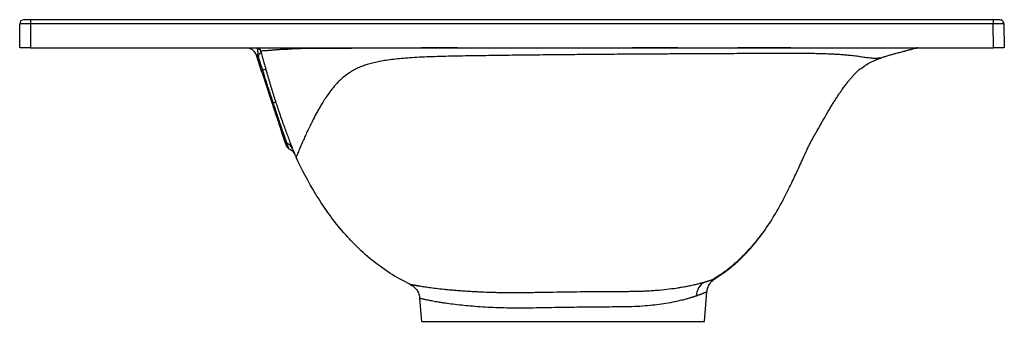
# Paper-space layout '_Left' of a CAD drawing. Units: millimetres. Extents: x -250 to 203, y -137 to 2.
import ezdxf

# ---------------------------------------------------------------- set-up
doc = ezdxf.new("R2010")
doc.units = ezdxf.units.MM

psp = doc.layouts.new('_Left')

# ---------------------------------------------------------------- linework, layer by layer
at = {"color": 7, "linetype": 'Continuous', "lineweight": 25}
for p, q in [((-250, -11), (-250, 0)), ((-245, 2), (-245, -11)), ((-245, 2), (197.81, 2)), ((197.81, 0.03), (-245, 0.03)), ((197.81, 2), (197.81, 0.03)), ((198, -11), (197.81, 0.03)), ((202.81, 0.03), (202.71, 0.04)), ((202.81, 0.03), (203, -11)), ((-245, -11), (198, -11)), ((-142.41, -12.34), (-142.26, -12.52)), ((162.74, -11.05), (162.83, -11.03)), ((-138.84, -21.2), (-141.07, -14.43)), ((145.35, -15.94), (146, -15.69)), ((-65, -137), (-65.93, -126.43)), ((65, -137), (66.19, -123.39)), ((-65, -137), (65, -137))]:
    psp.add_line(p, q, dxfattribs=at)
at = {"color": 7, "linetype": 'Continuous', "lineweight": 25, "flags": 128}
for points in [[(200.81, 2), (201.19, 1.96), (201.55, 1.86)], [(-127.27, -56.23), (-127.29, -56.19), (-127.32, -56.08), (-127.38, -55.9), (-127.46, -55.65), (-127.57, -55.33), (-127.7, -54.94), (-127.85, -54.48), (-128.03, -53.95)]]:
    psp.add_lwpolyline(points, dxfattribs=at)
at = {"color": 7, "linetype": 'Continuous', "lineweight": 25}
for centre, radius, start, end in [((-248, 0), 2, 90, 180), ((200.81, 0), 2, 1, 30.8814), ((-145.82, -16), 5, 18.2674, 90), ((-140.93, -13), 2, 14.9225, 89.9919), ((-140.84, -13.19), 1.93, 16.3743, 85.9304), ((163.16, -13), 2, 90, 99.5668), ((-138.65, -20.11), 1.1, 260.247, 292.0826), ((-137.5, -23.41), 2.39, 69.7971, 107.8806), ((-132.51, -38.63), 2.48, 80.9435, 109.7375), ((-133.66, -35.52), 0.841, 257.6229, 291.9045), ((-126.41, -53.4), 1.71, 199.0025, 249.7172), ((-125.37, -55.6), 2, 198.2674, 247.7076), ((-128.41, -58.96), 4.2, 25.0346, 70.3433), ((68.86, -125.44), 7.54, 119.4971, 179.049)]:
    psp.add_arc(centre, radius, start, end, dxfattribs=at)
for points, knots in [([(-245, 0.03), (-245.08, 0.03), (-245.23, 0.03), (-245.47, 0.03), (-245.7, 0.03), (-245.94, 0.03), (-246.17, 0.03), (-246.4, 0.03), (-246.64, 0.03), (-246.86, 0.03), (-247.09, 0.03), (-247.31, 0.03), (-247.53, 0.03), (-247.75, 0.03), (-247.95, 0.03), (-248.16, 0.03), (-248.35, 0.03), (-248.54, 0.02), (-248.72, 0.02), (-248.89, 0.02), (-249.07, 0.02), (-249.25, 0.02), (-249.42, 0.02), (-249.57, 0.01), (-249.71, 0.01), (-249.83, 0.01), (-249.93, 0.01), (-249.99, 0), (-250, 0), (-250, 0)], [0, 0, 0, 0, 0.029646, 0.059506, 0.08958, 0.119869, 0.150371, 0.181087, 0.212018, 0.243162, 0.274521, 0.306093, 0.33788, 0.369881, 0.402095, 0.434524, 0.467167, 0.500025, 0.532286, 0.567185, 0.604724, 0.644901, 0.687716, 0.733169, 0.78126, 0.831989, 0.885356, 0.941359, 1, 1, 1, 1]), ([(-248, 2), (-248, 2), (-247.94, 2), (-247.64, 2), (-247.41, 2), (-246.83, 2), (-246.47, 2), (-245.73, 2), (-245.35, 2), (-245, 2)], [0, 0, 0, 0, 0.25, 0.25, 0.5, 0.5, 0.75, 0.75, 1, 1, 1, 1]), ([(197.81, 2), (198.16, 2), (198.54, 2), (199.28, 2), (199.64, 2), (200.22, 2), (200.45, 2), (200.74, 2), (200.81, 2), (200.81, 2)], [0, 0, 0, 0, 0.25, 0.25, 0.5, 0.5, 0.75, 0.75, 1, 1, 1, 1]), ([(202.71, 0.04), (202.71, 0.04), (202.67, 0.04), (202.32, 0.05), (201.44, 0.05), (200.07, 0.05), (198.82, 0.04), (198.15, 0.04), (197.81, 0.03)], [0, 0, 0, 0, 0.005891, 0.151062, 0.428405, 0.705745, 0.850916, 1, 1, 1, 1]), ([(202.71, 0.04), (202.71, 0.22), (202.7, 0.6), (202.47, 1.13), (202.08, 1.59), (201.72, 1.77), (201.54, 1.86)], [0, 0, 0, 0, 0.2388, 0.491498, 0.748846, 1, 1, 1, 1]), ([(-245, -11), (-245.59, -11), (-246.22, -11), (-247.15, -11), (-247.45, -11), (-248.02, -11), (-248.29, -11), (-248.78, -11), (-249, -11), (-249.37, -11), (-249.53, -11), (-249.89, -11), (-250, -11), (-250, -11)], [0, 0, 0, 0, 0.25, 0.25, 0.375, 0.375, 0.5, 0.5, 0.625, 0.625, 0.75, 0.75, 1, 1, 1, 1]), ([(-142.26, -12.52), (-142.03, -12.77), (-141.51, -13.31), (-141.22, -14.01), (-141.06, -14.39)], [0, 0, 0, 0, 0.46464, 1, 1, 1, 1]), ([(-140.27, -14.65), (-140.27, -14.59), (-140.27, -14.46), (-140.27, -14.27), (-140.28, -14.05), (-140.29, -13.8), (-140.31, -13.44), (-140.34, -13.02), (-140.39, -12.55), (-140.45, -12.14), (-140.51, -11.82), (-140.57, -11.59), (-140.63, -11.41), (-140.68, -11.31), (-140.7, -11.27)], [0, 0, 0, 0, 0.041326, 0.08345, 0.126375, 0.184843, 0.251787, 0.380983, 0.500252, 0.627093, 0.750562, 0.833976, 0.917269, 1, 1, 1, 1]), ([(-140.27, -14.65), (-140.09, -14.42), (-139.92, -14.2), (-139.62, -13.78), (-139.49, -13.59), (-139.25, -13.23), (-139.15, -13.07), (-139.02, -12.81), (-138.98, -12.71), (-138.99, -12.65)], [0, 0, 0, 0, 0.25, 0.25, 0.5, 0.5, 0.75, 0.75, 1, 1, 1, 1]), ([(-61.76, -11.04), (-62.89, -11.05), (-66.02, -11.05), (-70.95, -11.08), (-76.02, -11.14), (-80.41, -11.15), (-84.12, -11.16), (-87.6, -11.17), (-91.15, -11.18), (-94.76, -11.2), (-98.4, -11.22), (-101.66, -11.25), (-104.62, -11.28), (-107.3, -11.31), (-109.92, -11.34), (-112.46, -11.35), (-114.88, -11.36), (-117.1, -11.35), (-119.14, -11.35), (-121.52, -11.36), (-124.09, -11.48), (-126.75, -11.71), (-129.13, -11.72), (-131.21, -11.9), (-133.04, -12.04), (-134.93, -12.2), (-136.69, -12.35), (-138.18, -12.44), (-138.73, -12.47), (-139, -12.48)], [0, 0, 0, 0, 0.01332, 0.036968, 0.061175, 0.079305, 0.097356, 0.115107, 0.133288, 0.156272, 0.180356, 0.205643, 0.228383, 0.252345, 0.277572, 0.30531, 0.334593, 0.363843, 0.392511, 0.422034, 0.474963, 0.529423, 0.583529, 0.637861, 0.691735, 0.745495, 0.830257, 0.914701, 1, 1, 1, 1]), ([(-138.99, -12.65), (-138.78, -13.42), (-138.39, -14.93), (-137.79, -17.12), (-137.23, -19.19), (-136.86, -20.52), (-136.68, -21.16)], [0, 0, 0, 0, 0.272704, 0.529887, 0.772131, 1, 1, 1, 1]), ([(-48.65, -11.02), (-50.17, -11.02), (-53.67, -11.03), (-58.06, -11.03), (-60.85, -11.04), (-61.76, -11.04)], [0, 0, 0, 0, 0.3405345, 0.7847253, 1, 1, 1, 1]), ([(146, -15.68), (146, -15.68), (145.99, -15.68), (145.98, -15.69), (145.95, -15.69), (145.9, -15.7), (145.81, -15.72), (145.61, -15.75), (145.27, -15.79), (144.86, -15.82), (144.48, -15.85), (144.08, -15.86), (143.53, -15.87), (142.9, -15.85), (142.11, -15.8), (141.17, -15.72), (140.13, -15.6), (139.07, -15.45), (138.01, -15.3), (136.88, -15.14), (135.7, -14.97), (134.11, -14.77), (132.19, -14.54), (129.85, -14.31), (127.75, -14.14), (125.37, -13.99), (122.54, -13.85), (119.42, -13.74), (115.65, -13.65), (111.38, -13.6), (106.7, -13.58), (101.47, -13.58), (96.52, -13.59), (90.84, -13.61), (85.07, -13.64), (78.97, -13.67), (73.39, -13.69), (67.9, -13.72), (61.67, -13.75), (54.71, -13.79), (47.15, -13.83), (38.14, -13.88), (27.89, -13.95), (20.23, -14.01), (16.44, -14.04)], [0, 0, 0, 0, 0.024643, 0.049501, 0.074556, 0.099789, 0.125185, 0.181918, 0.250369, 0.288248, 0.312955, 0.346859, 0.37554, 0.408371, 0.438139, 0.470274, 0.500728, 0.521298, 0.542147, 0.563294, 0.578557, 0.594557, 0.625871, 0.641492, 0.657089, 0.67468, 0.688414, 0.704918, 0.71965, 0.734901, 0.750903, 0.764972, 0.782192, 0.793829, 0.813201, 0.83037, 0.844268, 0.859176, 0.875438, 0.895368, 0.916196, 0.937277, 0.969066, 1, 1, 1, 1]), ([(39.1, -11.01), (38.75, -11.01), (37.87, -11.01), (36.49, -11.01), (34.94, -11), (33.42, -11), (32.4, -11), (31.91, -11)], [0, 0, 0, 0, 0.1488656, 0.365436, 0.5769566, 0.7936662, 1, 1, 1, 1]), ([(162.83, -11.03), (162.83, -11.03), (162.81, -11.03), (162.63, -11.06), (162.35, -11.12), (161.98, -11.15), (161.52, -11.14), (160.94, -11.11), (160.22, -11.1), (159.23, -11.11), (157.97, -11.1), (156.53, -11.08), (155, -11.07), (153.55, -11.07), (151.8, -11.07), (149.71, -11.07), (147.33, -11.07), (144.64, -11.07), (141.63, -11.07), (138.04, -11.07), (133.77, -11.07), (128.74, -11.07), (123.42, -11.07), (118.09, -11.07), (112.96, -11.06), (107.6, -11.06), (102.11, -11.05), (96.43, -11.05), (90.67, -11.05), (84.81, -11.05), (78.05, -11.06), (70.27, -11.07), (61.52, -11.07), (53.76, -11.06), (47.05, -11.04), (42.71, -11.03), (40.06, -11.02), (39.32, -11.01), (39.1, -11.01)], [0, 0, 0, 0, 0.056946, 0.113631, 0.171389, 0.229903, 0.28708, 0.331167, 0.375818, 0.420382, 0.46551, 0.509988, 0.535725, 0.561354, 0.5868, 0.612244, 0.637479, 0.658793, 0.679953, 0.701003, 0.722359, 0.743577, 0.76465, 0.780683, 0.796621, 0.812507, 0.828458, 0.843938, 0.860384, 0.876256, 0.892119, 0.915666, 0.939573, 0.963089, 0.97857, 0.993996, 0.998238, 1, 1, 1, 1]), ([(146, -15.69), (146.35, -15.56), (147.34, -15.2), (148.89, -14.73), (150.58, -14.23), (151.94, -13.84), (153.55, -13.39), (154.99, -13.01), (156.05, -12.74), (156.49, -12.63), (156.71, -12.57), (156.91, -12.52), (157.04, -12.49), (157.14, -12.46), (157.24, -12.43), (157.38, -12.4), (157.57, -12.35), (157.79, -12.29), (158.26, -12.16), (158.86, -11.99), (159.64, -11.77), (160.49, -11.54), (161.42, -11.31), (162.21, -11.13), (162.67, -11.06), (162.82, -11.04)], [0, 0, 0, 0, 0.0298162, 0.0824772, 0.1567131, 0.2365415, 0.317563, 0.4389067, 0.4995008, 0.5138491, 0.5241742, 0.5279082, 0.5309553, 0.5323511, 0.5337433, 0.5367636, 0.5404539, 0.5477299, 0.5574178, 0.595967, 0.6537198, 0.7309512, 0.8277662, 0.9442146, 1, 1, 1, 1]), ([(162.75, -11.04), (162.82, -11.03), (162.95, -11.01), (163.09, -11), (163.17, -11)], [0, 0, 0, 0, 0.4995416, 1, 1, 1, 1]), ([(203, -11), (203, -11), (202.89, -11), (202.53, -11), (202.37, -11), (202, -11), (201.78, -11), (201.29, -11), (201.02, -11), (200.45, -11), (200.15, -11), (199.23, -11), (198.59, -11), (198, -11)], [0, 0, 0, 0, 0.25, 0.25, 0.375, 0.375, 0.5, 0.5, 0.625, 0.625, 0.75, 0.75, 1, 1, 1, 1]), ([(-140.27, -14.65), (-140.31, -14.64), (-140.38, -14.6), (-140.49, -14.55), (-140.59, -14.51), (-140.68, -14.47), (-140.76, -14.44), (-140.83, -14.42), (-140.91, -14.39), (-140.98, -14.38), (-141.05, -14.38), (-141.08, -14.39), (-141.07, -14.42), (-141.07, -14.43)], [0, 0, 0, 0, 0.082278, 0.161578, 0.238094, 0.312041, 0.383657, 0.453205, 0.520971, 0.640041, 0.758292, 0.877653, 1, 1, 1, 1]), ([(-138.24, -21.13), (-138.57, -20.09), (-139.25, -17.93), (-139.92, -15.77), (-140.27, -14.65)], [0, 0, 0, 0, 0.4831188, 1, 1, 1, 1]), ([(0.24, -14.18), (-0.24, -14.19), (-1.95, -14.2), (-5.61, -14.24), (-11.09, -14.29), (-16.71, -14.36), (-22.39, -14.42), (-27.38, -14.48), (-32.98, -14.55), (-38.23, -14.63), (-43.73, -14.71), (-48.89, -14.81), (-54.14, -14.92), (-59.09, -15.06), (-63.91, -15.24), (-68.36, -15.47), (-72.52, -15.75), (-76.33, -16.09), (-79.77, -16.5), (-82.92, -16.98), (-85.73, -17.52), (-88.32, -18.15), (-90.62, -18.83), (-92.78, -19.6), (-94.75, -20.46), (-96.21, -21.21), (-97.36, -21.87), (-99.01, -22.9), (-100.84, -24.28), (-102.64, -25.91), (-104.33, -27.62), (-106.27, -29.89), (-108.22, -32.53), (-109.88, -35.01), (-111.18, -37.11), (-112.3, -39.03), (-113.56, -41.28), (-114.92, -43.85), (-116.3, -46.6), (-117.47, -49.05), (-118.51, -51.31), (-119.76, -54.11), (-121.01, -57), (-121.89, -59.12), (-122.38, -60.31), (-122.58, -60.81), (-122.69, -61.06), (-122.74, -61.19), (-122.78, -61.29), (-122.81, -61.35), (-122.83, -61.4), (-122.83, -61.4), (-122.83, -61.4)], [0, 0, 0, 0, 0.004213, 0.014703, 0.031522, 0.051522, 0.06322, 0.080556, 0.094737, 0.111871, 0.126396, 0.143105, 0.157898, 0.174279, 0.189542, 0.205333, 0.220821, 0.236482, 0.25239, 0.267801, 0.283804, 0.299204, 0.315248, 0.330009, 0.346702, 0.362384, 0.367716, 0.378162, 0.409265, 0.424741, 0.440144, 0.47122, 0.502223, 0.526787, 0.551689, 0.570234, 0.58936, 0.626668, 0.658038, 0.688953, 0.720715, 0.751171, 0.815708, 0.875651, 0.907165, 0.937832, 0.948126, 0.958466, 0.968842, 0.979235, 0.989628, 1, 1, 1, 1]), ([(16.44, -14.04), (15.09, -14.05), (12.39, -14.07), (8.42, -14.11), (4.37, -14.14), (1.67, -14.17), (0.24, -14.18)], [0, 0, 0, 0, 0.249996, 0.500002, 0.735443, 1, 1, 1, 1]), ([(136.98, -20.47), (137.92, -19.82), (139.6, -18.66), (142.02, -17.37), (143.89, -16.5), (145.09, -16.02), (145.73, -15.78), (145.93, -15.71), (146, -15.68)], [0, 0, 0, 0, 0.331808, 0.599183, 0.801974, 0.936862, 0.977595, 1, 1, 1, 1]), ([(-133.84, -36.34), (-134.67, -33.82), (-135.5, -31.3), (-137.17, -26.25), (-138, -23.72), (-138.84, -21.2)], [0, 0, 0, 0, 0.5, 0.5, 1, 1, 1, 1]), ([(-133.34, -36.3), (-133.66, -35.33), (-134.31, -33.37), (-135.28, -30.39), (-136.26, -27.36), (-137.24, -24.26), (-137.9, -22.18), (-138.24, -21.13)], [0, 0, 0, 0, 0.192567, 0.388885, 0.588917, 0.792629, 1, 1, 1, 1]), ([(-136.68, -21.16), (-136.53, -21.69), (-136.23, -22.74), (-135.78, -24.31), (-135.33, -25.86), (-134.88, -27.39), (-134.42, -28.9), (-133.96, -30.39), (-133.51, -31.87), (-133.05, -33.32), (-132.58, -34.76), (-132.27, -35.71), (-132.12, -36.19)], [0, 0, 0, 0, 0.105012, 0.208946, 0.311786, 0.413515, 0.51412, 0.613592, 0.711921, 0.809101, 0.905128, 1, 1, 1, 1]), ([(112.11, -58.14), (112.4, -57.53), (112.95, -56.35), (113.81, -54.7), (114.67, -53.12), (115.54, -51.56), (116.45, -49.96), (117.39, -48.29), (118.38, -46.54), (119.43, -44.68), (120.48, -42.84), (121.5, -41.08), (122.44, -39.48), (123.45, -37.8), (124.48, -36.12), (125.54, -34.45), (126.58, -32.87), (127.56, -31.41), (128.64, -29.87), (129.76, -28.34), (130.88, -26.87), (131.86, -25.65), (132.74, -24.6), (133.52, -23.7), (134.26, -22.9), (134.96, -22.19), (135.64, -21.55), (136.31, -20.97), (136.75, -20.64), (136.98, -20.47)], [0, 0, 0, 0, 0.068075, 0.131914, 0.191281, 0.245949, 0.295696, 0.340333, 0.379695, 0.413665, 0.44221, 0.460139, 0.475277, 0.488034, 0.499069, 0.509169, 0.519461, 0.5311, 0.544985, 0.567984, 0.596927, 0.632389, 0.668291, 0.709495, 0.756171, 0.808456, 0.866465, 0.930293, 1, 1, 1, 1]), ([(-132.12, -36.19), (-132.06, -36.36), (-131.95, -36.7), (-131.78, -37.2), (-131.61, -37.71), (-131.45, -38.21), (-131.28, -38.71), (-131.11, -39.21), (-130.94, -39.71), (-130.78, -40.2), (-130.61, -40.69), (-130.44, -41.18), (-130.28, -41.67), (-130.11, -42.15), (-129.82, -43), (-129.41, -44.19), (-128.88, -45.69), (-128.36, -47.14), (-127.86, -48.54), (-127.38, -49.87), (-126.91, -51.15), (-126.46, -52.36), (-126.09, -53.33), (-125.8, -54.1), (-125.57, -54.69), (-125.36, -55.25), (-125.15, -55.78), (-124.96, -56.28), (-124.77, -56.75), (-124.66, -57.04), (-124.61, -57.18)], [0, 0, 0, 0, 0.0193, 0.0385572, 0.0577788, 0.0769724, 0.0961454, 0.1153049, 0.1344584, 0.153613, 0.1727757, 0.1919538, 0.211154, 0.2303833, 0.2496486, 0.3124486, 0.3751309, 0.4376422, 0.4999613, 0.5624716, 0.6246969, 0.6876691, 0.7502536, 0.7865393, 0.8225244, 0.8582696, 0.8938336, 0.9292736, 0.9646447, 1, 1, 1, 1]), ([(-128.03, -53.95), (-128.3, -53.12), (-128.64, -52.1), (-129.14, -50.58), (-129.24, -50.27), (-129.46, -49.61), (-129.57, -49.27), (-129.91, -48.23), (-130.39, -46.78), (-130.92, -45.19), (-131.33, -43.95), (-131.47, -43.53), (-131.75, -42.67), (-131.89, -42.24), (-132.33, -40.92), (-132.62, -40.02), (-133.23, -38.2), (-133.53, -37.28), (-133.84, -36.34)], [0, 0, 0, 0, 0.25, 0.25, 0.3125, 0.3125, 0.375, 0.375, 0.5, 0.625, 0.625, 0.6875, 0.6875, 0.75, 0.75, 0.875, 0.875, 1, 1, 1, 1]), ([(-127, -55), (-127.31, -54.11), (-127.7, -53), (-128.26, -51.38), (-128.38, -51.05), (-128.62, -50.35), (-128.74, -49.99), (-129.13, -48.87), (-129.39, -48.1), (-129.94, -46.48), (-130.23, -45.64), (-130.67, -44.32), (-130.82, -43.87), (-131.13, -42.96), (-131.28, -42.5), (-132.06, -40.19), (-132.69, -38.28), (-133.34, -36.3)], [0, 0, 0, 0, 0.25, 0.25, 0.3125, 0.3125, 0.375, 0.375, 0.5, 0.5, 0.625, 0.625, 0.6875, 0.6875, 0.75, 0.75, 1, 1, 1, 1]), ([(-126.13, -57.45), (-126.13, -57.45), (-126.13, -57.45), (-126.14, -57.43), (-126.15, -57.41), (-126.16, -57.37), (-126.18, -57.32), (-126.2, -57.26), (-126.23, -57.19), (-126.26, -57.1), (-126.29, -57), (-126.33, -56.89), (-126.38, -56.77), (-126.43, -56.63), (-126.48, -56.48), (-126.54, -56.31), (-126.6, -56.13), (-126.67, -55.94), (-126.74, -55.73), (-126.82, -55.5), (-126.91, -55.26), (-126.97, -55.09), (-127, -55)], [0, 0, 0, 0, 0.045267, 0.091035, 0.137303, 0.184073, 0.231342, 0.27911, 0.327378, 0.376143, 0.425407, 0.475168, 0.525426, 0.57618, 0.62743, 0.679175, 0.731414, 0.784146, 0.837372, 0.89109, 0.9453, 1, 1, 1, 1]), ([(-126.13, -57.45), (-125.57, -57.75), (-124.44, -58.35), (-123.8, -59.45), (-123.48, -60)], [0, 0, 0, 0, 0.499998, 1, 1, 1, 1]), ([(-124.61, -57.18), (-124.44, -57.61), (-124.1, -58.47), (-123.79, -59.23), (-123.7, -59.47), (-123.66, -59.55)], [0, 0, 0, 0, 0.402211, 0.803631, 1, 1, 1, 1]), ([(69.94, -117.29), (71.8, -116.06), (75.44, -113.65), (80.34, -109.51), (85.63, -104.28), (90.97, -97.82), (96.13, -90.18), (100.45, -82.66), (104.17, -75.38), (107.45, -68.44), (110.08, -62.62), (111.67, -59.13), (112.26, -57.82)], [0, 0, 0, 0, 0.090134, 0.17631, 0.258934, 0.390647, 0.514563, 0.631428, 0.741579, 0.845078, 0.94184, 1, 1, 1, 1]), ([(-123.66, -59.55), (-123.61, -59.66), (-123.35, -60.27), (-123.06, -60.86), (-122.82, -61.34)], [0, 0, 0, 0, 0.182482, 1, 1, 1, 1]), ([(-123.66, -59.55), (-123.62, -59.65), (-123.5, -59.95), (-123.49, -59.98), (-123.48, -60)], [0, 0, 0, 0, 0.346109, 1, 1, 1, 1]), ([(-70.46, -119.9), (-73.7, -118.36), (-76.79, -116.63), (-82.69, -112.85), (-85.49, -110.81), (-93.46, -104.31), (-98.21, -99.47), (-106.73, -89.21), (-110.51, -83.79), (-117.24, -72.7), (-120.2, -67.04), (-122.83, -61.4)], [0, 0, 0, 0, 0.125, 0.125, 0.25, 0.25, 0.5, 0.5, 0.75, 0.75, 1, 1, 1, 1]), ([(100.55, -82.33), (100.64, -82.16), (101.05, -81.41), (101.42, -80.7), (101.65, -80.27), (101.69, -80.19)], [0, 0, 0, 0, 0.19352, 0.848977, 1, 1, 1, 1]), ([(69.73, -117.07), (70.68, -116.49), (73.23, -114.94), (77, -112.05), (81.35, -108.3), (85.43, -104.17), (89.17, -99.77), (91.45, -96.83), (92.42, -95.42), (92.45, -95.38)], [0, 0, 0, 0, 0.106788, 0.285385, 0.450322, 0.650754, 0.831393, 0.995087, 1, 1, 1, 1]), ([(65.15, -118.88), (65.25, -118.85), (65.45, -118.79), (65.73, -118.71), (66, -118.62), (66.26, -118.54), (66.51, -118.47), (66.75, -118.39), (66.98, -118.32), (67.2, -118.25), (67.41, -118.18), (67.61, -118.11), (67.8, -118.05), (67.98, -117.99), (68.15, -117.93), (68.31, -117.88), (68.46, -117.83), (68.61, -117.78), (68.8, -117.71), (69.03, -117.62), (69.28, -117.54), (69.49, -117.46), (69.65, -117.4), (69.78, -117.35), (69.87, -117.31), (69.93, -117.29), (69.94, -117.29), (69.94, -117.29)], [0, 0, 0, 0, 0.0314445, 0.0626581, 0.0936369, 0.1243766, 0.1548734, 0.1851232, 0.2151222, 0.2448667, 0.2743539, 0.3035796, 0.33254, 0.3612312, 0.3896494, 0.4177909, 0.4456522, 0.4732296, 0.5005198, 0.564177, 0.6275414, 0.6905837, 0.7532754, 0.8155907, 0.8775021, 0.9389811, 1, 1, 1, 1]), ([(66.19, -123.39), (66.28, -122.78), (66.47, -121.56), (67.29, -119.86), (68.44, -118.37), (69.44, -117.64), (69.94, -117.29)], [0, 0, 0, 0, 0.246606, 0.5, 0.753394, 1, 1, 1, 1]), ([(69.59, -117.42), (69.58, -117.42), (69.56, -117.43), (69.39, -117.49), (69.33, -117.51)], [0, 0, 0, 0, 0.630227, 1, 1, 1, 1]), ([(-70.46, -119.9), (-70.46, -119.9), (-70.45, -119.9), (-70.44, -119.9), (-70.42, -119.91), (-70.39, -119.91), (-70.35, -119.92), (-70.29, -119.93), (-70.24, -119.94), (-70.17, -119.96), (-70.09, -119.97), (-70, -119.99), (-69.9, -120.01), (-69.8, -120.03), (-69.68, -120.05), (-69.55, -120.08), (-69.42, -120.1), (-69.27, -120.13), (-69.11, -120.16), (-68.95, -120.19), (-68.77, -120.22), (-68.59, -120.26), (-68.39, -120.29), (-68.18, -120.33), (-67.97, -120.37), (-67.74, -120.41), (-67.5, -120.45), (-67.26, -120.49), (-67, -120.54), (-66.73, -120.58), (-66.23, -120.66), (-65.45, -120.79), (-64.3, -120.97), (-63.01, -121.16), (-61.17, -121.42), (-58.52, -121.77), (-55.57, -122.1), (-52.91, -122.37), (-50.86, -122.55), (-48.67, -122.74), (-46.3, -122.92), (-43.79, -123.08), (-41.21, -123.23), (-38.81, -123.35), (-35.53, -123.5), (-32.07, -123.61), (-28.36, -123.68), (-25.54, -123.71), (-22.66, -123.72), (-19.79, -123.71), (-16.78, -123.69), (-13.76, -123.65), (-10.65, -123.6), (-6.59, -123.54), (-1.46, -123.45), (4.71, -123.36), (9.8, -123.3), (13.84, -123.27), (16.65, -123.25), (19.65, -123.24), (22.41, -123.23), (25, -123.22), (26.92, -123.21), (29.05, -123.19), (31.4, -123.17), (34.13, -123.12), (36.73, -123.04), (39.27, -122.92), (41.77, -122.76), (45, -122.51), (48.84, -122.1), (52.17, -121.63), (54.74, -121.22), (56.65, -120.88), (58.44, -120.52), (59.84, -120.23), (60.89, -119.99), (61.77, -119.78), (62.58, -119.57), (63.32, -119.38), (63.99, -119.2), (64.6, -119.03), (64.97, -118.93), (65.15, -118.88)], [0, 0, 0, 0, 0.004161, 0.008343, 0.012545, 0.016765, 0.021, 0.025249, 0.02951, 0.033781, 0.03806, 0.042345, 0.046635, 0.05093, 0.055232, 0.059541, 0.063858, 0.068184, 0.07252, 0.076866, 0.081224, 0.085594, 0.089976, 0.094368, 0.098771, 0.103184, 0.107606, 0.112036, 0.116474, 0.120919, 0.12537, 0.140416, 0.155836, 0.171612, 0.187727, 0.21744, 0.250417, 0.264909, 0.28155, 0.297155, 0.312671, 0.330827, 0.347294, 0.362128, 0.375359, 0.40644, 0.422242, 0.437543, 0.452831, 0.468915, 0.483233, 0.500234, 0.515799, 0.531342, 0.562471, 0.593852, 0.625147, 0.640147, 0.656256, 0.668918, 0.6874, 0.700175, 0.710641, 0.718802, 0.735378, 0.750077, 0.765649, 0.781144, 0.796104, 0.812283, 0.843709, 0.874956, 0.887607, 0.90607, 0.924157, 0.937289, 0.947384, 0.957112, 0.966467, 0.975442, 0.984028, 0.992216, 1, 1, 1, 1]), ([(-70.46, -119.9), (-69.86, -120.24), (-68.66, -120.93), (-67.26, -122.51), (-66.26, -124.38), (-66.03, -125.75), (-65.93, -126.43)], [0, 0, 0, 0, 0.245733, 0.5, 0.754267, 1, 1, 1, 1]), ([(61.32, -125.31), (61.22, -125.35), (61, -125.42), (60.66, -125.54), (60.28, -125.66), (59.87, -125.8), (59.43, -125.94), (58.69, -126.17), (57.62, -126.48), (55.95, -126.95), (53.96, -127.45), (51.68, -127.96), (48.85, -128.52), (45.4, -129.09), (41.11, -129.64), (36.59, -130.05), (31.74, -130.28), (26.64, -130.37), (21.02, -130.4), (15.55, -130.43), (10.12, -130.48), (4.81, -130.55), (-0.88, -130.64), (-6.69, -130.75), (-12.46, -130.86), (-17.99, -130.92), (-23.36, -130.92), (-28.45, -130.82), (-33.41, -130.63), (-38.21, -130.35), (-42.62, -130.01), (-46.83, -129.6), (-50.66, -129.16), (-53.61, -128.75), (-55.71, -128.44), (-57.75, -128.1), (-59.92, -127.72), (-61.74, -127.36), (-62.94, -127.11), (-63.75, -126.93), (-64.41, -126.78), (-64.88, -126.68), (-65.2, -126.6), (-65.43, -126.55), (-65.61, -126.5), (-65.76, -126.47), (-65.85, -126.44), (-65.91, -126.43), (-65.92, -126.43), (-65.93, -126.43)], [0, 0, 0, 0, 0.004519, 0.009314, 0.014384, 0.01973, 0.025351, 0.031246, 0.04697, 0.062687, 0.085363, 0.106145, 0.125037, 0.157787, 0.187702, 0.218878, 0.249971, 0.281222, 0.312632, 0.349411, 0.374887, 0.40387, 0.437562, 0.468706, 0.499817, 0.533585, 0.562496, 0.593172, 0.624728, 0.655124, 0.687407, 0.716703, 0.749666, 0.781033, 0.796695, 0.812361, 0.845861, 0.874672, 0.891304, 0.907303, 0.922669, 0.937402, 0.946641, 0.95578, 0.964821, 0.973763, 0.982607, 0.991352, 1, 1, 1, 1]), ([(66.19, -123.39), (66.19, -123.39), (66.19, -123.39), (66.17, -123.39), (66.15, -123.41), (66.12, -123.42), (66.08, -123.44), (66.03, -123.46), (65.97, -123.49), (65.9, -123.52), (65.82, -123.56), (65.72, -123.6), (65.62, -123.64), (65.51, -123.69), (65.39, -123.74), (65.26, -123.8), (65.11, -123.86), (64.93, -123.94), (64.71, -124.03), (64.42, -124.15), (64.1, -124.28), (63.75, -124.42), (63.35, -124.58), (62.91, -124.74), (62.43, -124.92), (61.9, -125.11), (61.52, -125.24), (61.32, -125.31)], [0, 0, 0, 0, 0.029876, 0.059926, 0.090149, 0.120547, 0.15112, 0.181869, 0.212794, 0.243897, 0.275177, 0.306637, 0.338275, 0.370093, 0.402091, 0.434271, 0.466631, 0.499174, 0.547934, 0.598415, 0.650617, 0.704542, 0.760189, 0.817559, 0.876651, 0.937465, 1, 1, 1, 1])]:
    psp.add_open_spline(points, degree=3, knots=knots, dxfattribs=at)
for points in [[(-140.7, -11.27), (-140.8, -11.09), (-140.88, -11), (-140.93, -11)], [(-139, -12.48), (-139.01, -12.48), (-139.01, -12.54), (-138.99, -12.65)]]:
    psp.add_open_spline(points, degree=3, dxfattribs=at)

doc.saveas('drawing.dxf')
